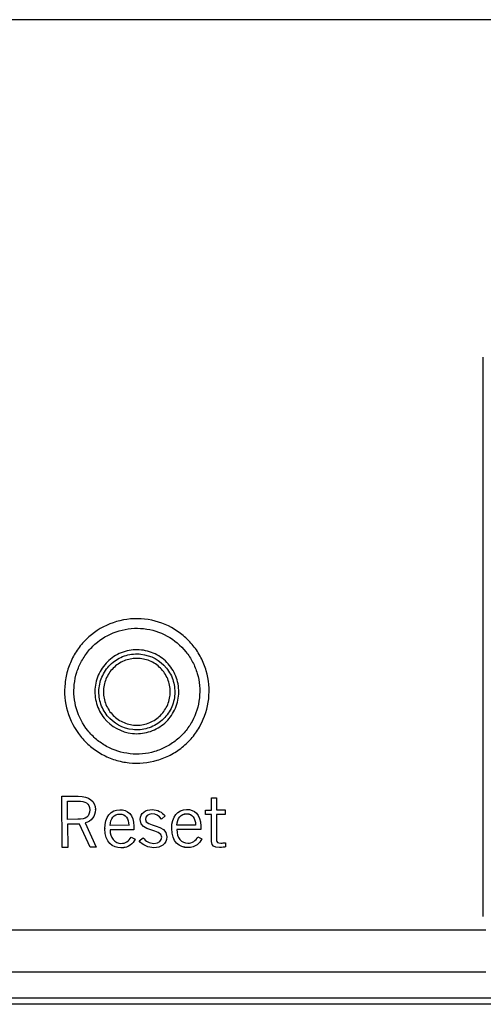
# Model space of a CAD drawing. Extents: x 1 to 595, y 1 to 421.
# Drawn here: x 142 to 152, y 91 to 113 of the extents above; entities that cross this region are included whole.
import ezdxf

# ---------------------------------------------------------------- set-up
doc = ezdxf.new("R2010")
doc.units = 0
doc.layers.get('0').update_dxf_attribs({"linetype": 'CONTINUOUS'})

msp = doc.modelspace()

# ---------------------------------------------------------------- linework, layer by layer
at = {"color": 7, "linetype": 'CONTINUOUS'}
for p, q in [((199.683, 113.122), (75.8, 113.122)), ((152.017, 92.99), (152.017, 105.545)), ((142.559, 95.69), (142.928, 95.692)), ((142.564, 94.544), (142.559, 95.69)), ((142.559, 95.69), (142.559, 95.69)), ((142.564, 94.544), (142.559, 95.69)), ((142.687, 95.583), (142.915, 95.583)), ((142.688, 95.173), (142.687, 95.583)), ((142.687, 95.582), (142.915, 95.583)), ((142.915, 95.583), (142.915, 95.583)), ((145.916, 95.382), (145.915, 95.654)), ((145.915, 95.654), (146.03, 95.654)), ((145.915, 95.654), (145.915, 95.653)), ((145.916, 95.382), (145.915, 95.653)), ((146.03, 95.654), (146.031, 95.383)), ((143.311, 95.39), (143.311, 95.391)), ((143.864, 95.292), (143.864, 95.291)), ((144.582, 95.294), (144.582, 95.294)), ((145.363, 95.298), (145.363, 95.297)), ((145.782, 95.283), (145.781, 95.382)), ((145.781, 95.382), (145.916, 95.382)), ((145.781, 95.382), (145.781, 95.381)), ((145.782, 95.283), (145.781, 95.381)), ((145.917, 95.284), (145.782, 95.283)), ((145.917, 95.283), (145.782, 95.283)), ((145.782, 95.283), (145.782, 95.283)), ((145.919, 94.677), (145.917, 95.284)), ((145.917, 95.284), (145.917, 95.283)), ((145.919, 94.677), (145.917, 95.283)), ((146.031, 95.383), (146.221, 95.383)), ((146.222, 95.285), (146.031, 95.284)), ((146.222, 95.284), (146.031, 95.284)), ((146.031, 95.284), (146.033, 94.697)), ((146.221, 95.383), (146.222, 95.285)), ((146.222, 95.285), (146.222, 95.284)), ((142.918, 95.174), (142.688, 95.173)), ((142.957, 95.066), (142.689, 95.065)), ((142.957, 95.066), (142.689, 95.065)), ((142.689, 95.065), (142.69, 94.544)), ((143.191, 94.546), (142.957, 95.066)), ((143.191, 94.546), (142.957, 95.066)), ((142.957, 95.066), (142.957, 95.066)), ((143.084, 95.092), (143.329, 94.547)), ((144.062, 95.039), (143.643, 95.037)), ((144.318, 95.162), (144.318, 95.161)), ((144.874, 95.25), (144.795, 95.179)), ((144.874, 95.249), (144.795, 95.179)), ((144.795, 95.179), (144.795, 95.179)), ((144.874, 95.25), (144.874, 95.249)), ((145.56, 95.044), (145.141, 95.043)), ((143.525, 94.964), (143.525, 94.963)), ((143.525, 94.96), (143.525, 94.96)), ((144.177, 94.941), (143.64, 94.939)), ((144.177, 94.94), (143.64, 94.938)), ((144.176, 95.017), (144.177, 94.941)), ((144.177, 94.941), (144.177, 94.94)), ((145.024, 94.969), (145.024, 94.968)), ((145.024, 94.966), (145.024, 94.965)), ((145.675, 94.946), (145.138, 94.944)), ((145.675, 94.946), (145.138, 94.944)), ((145.675, 95.022), (145.675, 94.946)), ((145.675, 94.946), (145.675, 94.946)), ((144.114, 94.772), (144.203, 94.726)), ((144.203, 94.726), (144.203, 94.726)), ((144.295, 94.692), (144.385, 94.76)), ((144.295, 94.692), (144.295, 94.691)), ((144.914, 94.778), (144.914, 94.778)), ((145.612, 94.778), (145.701, 94.732)), ((145.701, 94.732), (145.701, 94.732)), ((145.919, 94.677), (145.919, 94.677)), ((146.229, 94.648), (146.229, 94.555)), ((142.69, 94.544), (142.564, 94.544)), ((142.564, 94.544), (142.564, 94.544)), ((142.69, 94.544), (142.564, 94.544)), ((142.69, 94.544), (142.69, 94.544)), ((143.329, 94.547), (143.191, 94.546)), ((143.329, 94.546), (143.191, 94.546)), ((143.191, 94.546), (143.191, 94.546)), ((143.329, 94.547), (143.329, 94.546)), ((143.886, 94.533), (143.886, 94.532)), ((144.626, 94.536), (144.626, 94.536)), ((145.384, 94.539), (145.384, 94.538)), ((146.096, 94.542), (146.096, 94.541)), ((146.229, 94.555), (146.229, 94.554)), ((75.755, 92.694), (152.074, 92.694)), ((152.074, 91.746), (75.755, 91.746)), ((75.198, 91.163), (200.286, 91.163)), ((200.286, 91.021), (75.198, 91.021))]:
    msp.add_line(p, q, dxfattribs=at)
for points, knots in [([(144.417, 99.667), (144.63, 99.643), (144.834, 99.579), (145.115, 99.425), (145.203, 99.365), (145.365, 99.229), (145.44, 99.153), (145.573, 98.987), (145.631, 98.898), (145.729, 98.71), (145.769, 98.61), (145.858, 98.306), (145.877, 98.089), (145.831, 97.669), (145.766, 97.461), (145.614, 97.183), (145.553, 97.094), (145.417, 96.931), (145.341, 96.858), (145.176, 96.724), (145.086, 96.666), (144.898, 96.568), (144.8, 96.528), (144.492, 96.438), (144.279, 96.419), (143.96, 96.454), (143.856, 96.476), (143.655, 96.539), (143.556, 96.581), (143.369, 96.683), (143.282, 96.743), (143.119, 96.879), (143.044, 96.956), (142.845, 97.204), (142.744, 97.397), (142.626, 97.802), (142.607, 98.019), (142.641, 98.334), (142.663, 98.44), (142.727, 98.642), (142.768, 98.739), (142.87, 98.925), (142.931, 99.014), (143.066, 99.176), (143.142, 99.251), (143.392, 99.452), (143.582, 99.551), (143.99, 99.671), (144.204, 99.69), (144.417, 99.667)], [0, 0, 0, 0, 0.0625, 0.0625, 0.09375, 0.09375, 0.125, 0.125, 0.15625, 0.15625, 0.1875, 0.1875, 0.25, 0.25, 0.3125, 0.3125, 0.34375, 0.34375, 0.375, 0.375, 0.40625, 0.40625, 0.4375, 0.4375, 0.5, 0.5, 0.53125, 0.53125, 0.5625, 0.5625, 0.59375, 0.59375, 0.625, 0.625, 0.6875, 0.6875, 0.75, 0.75, 0.78125, 0.78125, 0.8125, 0.8125, 0.84375, 0.84375, 0.875, 0.875, 0.9375, 0.9375, 1, 1, 1, 1]), ([(144.394, 99.454), (144.209, 99.474), (144.024, 99.457), (143.666, 99.352), (143.501, 99.266), (143.283, 99.091), (143.218, 99.026), (143.1, 98.885), (143.047, 98.808), (142.958, 98.645), (142.922, 98.561), (142.867, 98.385), (142.848, 98.293), (142.818, 98.018), (142.835, 97.829), (142.938, 97.476), (143.026, 97.309), (143.199, 97.093), (143.265, 97.026), (143.406, 96.907), (143.482, 96.856), (143.726, 96.722), (143.904, 96.666), (144.275, 96.625), (144.46, 96.642), (144.728, 96.721), (144.814, 96.755), (144.977, 96.84), (145.056, 96.892), (145.2, 97.008), (145.265, 97.072), (145.384, 97.214), (145.437, 97.291), (145.569, 97.533), (145.626, 97.714), (145.666, 98.08), (145.649, 98.269), (145.572, 98.534), (145.537, 98.621), (145.451, 98.785), (145.401, 98.862), (145.227, 99.078), (145.084, 99.198), (144.757, 99.378), (144.58, 99.433), (144.394, 99.454)], [0, 0, 0, 0, 0.0625, 0.0625, 0.125, 0.125, 0.15625, 0.15625, 0.1875, 0.1875, 0.21875, 0.21875, 0.25, 0.25, 0.3125, 0.3125, 0.375, 0.375, 0.40625, 0.40625, 0.4375, 0.4375, 0.5, 0.5, 0.5625, 0.5625, 0.59375, 0.59375, 0.625, 0.625, 0.65625, 0.65625, 0.6875, 0.6875, 0.75, 0.75, 0.8125, 0.8125, 0.84375, 0.84375, 0.875, 0.875, 0.9375, 0.9375, 1, 1, 1, 1]), ([(144.343, 98.973), (144.467, 98.96), (144.585, 98.923), (144.803, 98.803), (144.899, 98.723), (145.053, 98.531), (145.111, 98.419), (145.18, 98.183), (145.191, 98.058), (145.165, 97.814), (145.127, 97.693), (145.009, 97.478), (144.929, 97.381), (144.736, 97.227), (144.626, 97.169), (144.387, 97.099), (144.266, 97.088), (143.894, 97.128), (143.664, 97.254), (143.431, 97.544), (143.373, 97.655), (143.304, 97.891), (143.293, 98.017), (143.319, 98.261), (143.357, 98.381), (143.475, 98.597), (143.556, 98.694), (143.747, 98.848), (143.859, 98.906), (144.096, 98.976), (144.22, 98.987), (144.343, 98.973)], [0, 0, 0, 0, 0.0625, 0.0625, 0.125, 0.125, 0.1875, 0.1875, 0.25, 0.25, 0.3125, 0.3125, 0.375, 0.375, 0.4375, 0.4375, 0.5, 0.5, 0.625, 0.625, 0.6875, 0.6875, 0.75, 0.75, 0.8125, 0.8125, 0.875, 0.875, 0.9375, 0.9375, 1, 1, 1, 1]), ([(144.334, 98.881), (144.222, 98.894), (144.11, 98.884), (143.894, 98.821), (143.794, 98.768), (143.62, 98.628), (143.547, 98.54), (143.441, 98.345), (143.407, 98.236), (143.383, 98.015), (143.393, 97.902), (143.455, 97.688), (143.508, 97.587), (143.719, 97.325), (143.927, 97.211), (144.263, 97.175), (144.374, 97.185), (144.59, 97.248), (144.69, 97.301), (144.863, 97.441), (144.936, 97.528), (145.043, 97.723), (145.077, 97.832), (145.101, 98.053), (145.091, 98.167), (145.029, 98.38), (144.976, 98.481), (144.767, 98.742), (144.558, 98.857), (144.334, 98.881)], [0, 0, 0, 0, 0.0625, 0.0625, 0.125, 0.125, 0.1875, 0.1875, 0.25, 0.25, 0.3125, 0.3125, 0.375, 0.375, 0.5, 0.5, 0.5625, 0.5625, 0.625, 0.625, 0.6875, 0.6875, 0.75, 0.75, 0.8125, 0.8125, 0.875, 0.875, 1, 1, 1, 1]), ([(144.163, 98.782), (144.189, 98.785), (144.215, 98.786), (144.34, 98.786), (144.438, 98.767), (144.619, 98.692), (144.703, 98.636), (144.806, 98.533), (144.838, 98.494), (144.893, 98.412), (144.916, 98.369), (144.953, 98.279), (144.968, 98.231), (144.987, 98.135), (144.992, 98.086), (144.992, 97.988), (144.987, 97.939), (144.968, 97.843), (144.954, 97.795), (144.916, 97.704), (144.893, 97.661), (144.839, 97.58), (144.807, 97.541), (144.738, 97.472), (144.7, 97.441), (144.618, 97.386), (144.575, 97.362), (144.439, 97.306), (144.341, 97.286), (144.192, 97.286), (144.144, 97.291), (144.048, 97.31), (144, 97.325), (143.909, 97.362), (143.866, 97.385), (143.785, 97.44), (143.746, 97.471), (143.642, 97.575), (143.586, 97.659), (143.512, 97.839), (143.492, 97.938), (143.492, 98.085), (143.497, 98.134), (143.516, 98.231), (143.53, 98.277), (143.568, 98.368), (143.591, 98.412), (143.645, 98.493), (143.676, 98.531), (143.746, 98.601), (143.784, 98.632), (143.865, 98.687), (143.909, 98.71), (144, 98.748), (144.047, 98.762), (144.117, 98.776), (144.14, 98.78), (144.163, 98.782)], [0.002266928, 0.002266928, 0.002266928, 0.002266928, 0.002345465, 0.002345465, 0.002638648, 0.002638648, 0.002931831, 0.002931831, 0.003078422, 0.003078422, 0.003225014, 0.003225014, 0.003371606, 0.003371606, 0.003518197, 0.003518197, 0.003664789, 0.003664789, 0.00381138, 0.00381138, 0.003957972, 0.003957972, 0.004104563, 0.004104563, 0.004251155, 0.004251155, 0.004397746, 0.004397746, 0.004690929, 0.004690929, 0.004837521, 0.004837521, 0.004984113, 0.004984113, 0.005130704, 0.005130704, 0.005277296, 0.005277296, 0.005570479, 0.005570479, 0.005863662, 0.005863662, 0.006010253, 0.006010253, 0.006156845, 0.006156845, 0.006303436, 0.006303436, 0.006450028, 0.006450028, 0.006596619, 0.006596619, 0.006743211, 0.006743211, 0.006889803, 0.006889803, 0.006957858, 0.006957858, 0.006957858, 0.006957858])]:
    msp.add_open_spline(points, degree=3, knots=knots, dxfattribs=at)
for points in [[(142.915, 95.583), (143.079, 95.584), (143.184, 95.539), (143.184, 95.385)], [(142.915, 95.583), (143.079, 95.584), (143.184, 95.538), (143.184, 95.384)], [(142.928, 95.692), (143.175, 95.693), (143.311, 95.582), (143.311, 95.391)], [(143.184, 95.385), (143.185, 95.24), (143.093, 95.175), (142.918, 95.174)], [(143.311, 95.391), (143.312, 95.229), (143.218, 95.137), (143.084, 95.091)], [(143.311, 95.391), (143.312, 95.229), (143.218, 95.137), (143.084, 95.092)], [(143.525, 94.96), (143.524, 95.227), (143.657, 95.39), (143.861, 95.39)], [(143.643, 95.037), (143.651, 95.189), (143.726, 95.291), (143.864, 95.292)], [(143.643, 95.036), (143.651, 95.189), (143.726, 95.291), (143.864, 95.291)], [(143.861, 95.39), (144.032, 95.391), (144.175, 95.28), (144.176, 95.017)], [(143.864, 95.292), (143.988, 95.292), (144.061, 95.191), (144.062, 95.039)], [(143.864, 95.291), (143.988, 95.292), (144.061, 95.19), (144.062, 95.038)], [(144.318, 95.17), (144.323, 95.313), (144.432, 95.394), (144.591, 95.393)], [(144.582, 95.294), (144.485, 95.294), (144.432, 95.244), (144.433, 95.171)], [(144.582, 95.294), (144.485, 95.294), (144.432, 95.245), (144.433, 95.172)], [(144.795, 95.179), (144.731, 95.257), (144.671, 95.295), (144.582, 95.294)], [(144.795, 95.179), (144.731, 95.256), (144.671, 95.294), (144.582, 95.294)], [(144.591, 95.393), (144.699, 95.392), (144.818, 95.334), (144.874, 95.25)], [(145.024, 94.966), (145.023, 95.233), (145.156, 95.395), (145.359, 95.396)], [(145.141, 95.043), (145.15, 95.195), (145.225, 95.297), (145.363, 95.298)], [(145.141, 95.042), (145.15, 95.194), (145.225, 95.296), (145.363, 95.297)], [(145.359, 95.396), (145.53, 95.396), (145.674, 95.286), (145.675, 95.022)], [(145.363, 95.298), (145.486, 95.298), (145.56, 95.197), (145.56, 95.044)], [(145.363, 95.297), (145.486, 95.297), (145.56, 95.196), (145.56, 95.044)], [(144.799, 94.771), (144.799, 94.981), (144.31, 94.868), (144.318, 95.17)], [(144.799, 94.771), (144.799, 94.981), (144.31, 94.868), (144.318, 95.169)], [(144.433, 95.172), (144.433, 94.992), (144.913, 95.086), (144.914, 94.778)], [(143.886, 94.532), (143.702, 94.532), (143.527, 94.658), (143.525, 94.96)], [(143.886, 94.533), (143.702, 94.532), (143.527, 94.659), (143.525, 94.96)], [(143.64, 94.939), (143.64, 94.758), (143.749, 94.631), (143.885, 94.632)], [(145.384, 94.539), (145.2, 94.538), (145.025, 94.664), (145.024, 94.966)], [(145.384, 94.538), (145.2, 94.538), (145.025, 94.664), (145.024, 94.965)], [(145.138, 94.944), (145.139, 94.763), (145.248, 94.637), (145.384, 94.637)], [(143.885, 94.632), (143.987, 94.632), (144.066, 94.686), (144.114, 94.772)], [(144.203, 94.726), (144.149, 94.632), (144.073, 94.533), (143.886, 94.532)], [(144.203, 94.726), (144.149, 94.633), (144.073, 94.534), (143.886, 94.533)], [(144.626, 94.536), (144.497, 94.535), (144.372, 94.591), (144.295, 94.692)], [(144.626, 94.536), (144.497, 94.535), (144.372, 94.59), (144.295, 94.691)], [(144.385, 94.76), (144.439, 94.683), (144.519, 94.634), (144.622, 94.634)], [(144.622, 94.634), (144.746, 94.635), (144.8, 94.702), (144.799, 94.771)], [(144.914, 94.778), (144.914, 94.618), (144.775, 94.536), (144.626, 94.536)], [(144.914, 94.778), (144.914, 94.618), (144.775, 94.536), (144.626, 94.536)], [(145.384, 94.637), (145.486, 94.637), (145.565, 94.692), (145.612, 94.778)], [(145.701, 94.732), (145.648, 94.638), (145.572, 94.539), (145.384, 94.538)], [(145.701, 94.732), (145.648, 94.638), (145.572, 94.54), (145.384, 94.539)], [(146.096, 94.541), (145.972, 94.54), (145.919, 94.572), (145.919, 94.677)], [(146.096, 94.542), (145.972, 94.541), (145.919, 94.573), (145.919, 94.677)], [(146.033, 94.697), (146.033, 94.659), (146.06, 94.64), (146.127, 94.64)], [(146.127, 94.64), (146.165, 94.64), (146.198, 94.644), (146.229, 94.648)], [(146.229, 94.555), (146.208, 94.548), (146.162, 94.542), (146.096, 94.542)], [(146.229, 94.554), (146.208, 94.548), (146.162, 94.541), (146.096, 94.541)]]:
    msp.add_open_spline(points, degree=3, dxfattribs=at)

doc.saveas('drawing.dxf')
